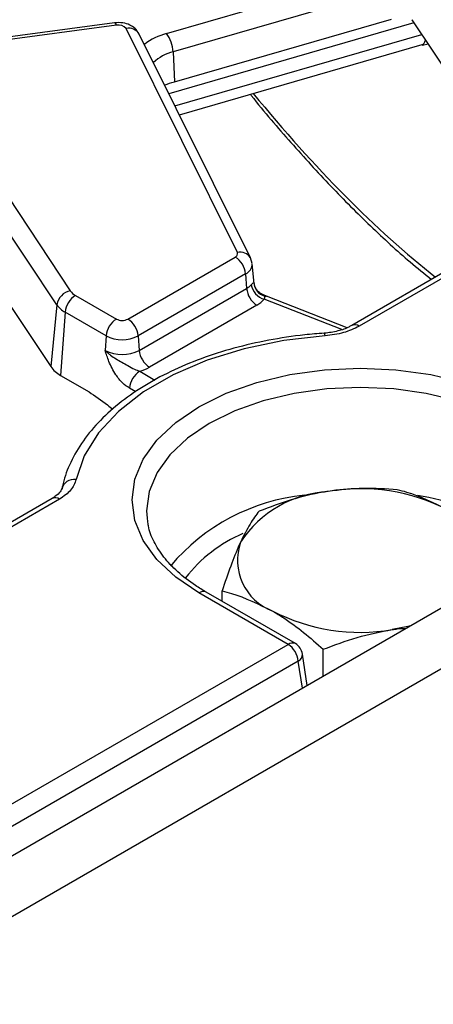
# Model space of a CAD drawing. Units: millimetres. Extents: x -116 to 664, y -32 to 370.
# Drawn here: x 318 to 324, y 114 to 127 of the extents above; entities that cross this region are included whole.
import ezdxf

# ---------------------------------------------------------------- set-up
doc = ezdxf.new("R2010")
doc.units = ezdxf.units.MM

msp = doc.modelspace()

# ---------------------------------------------------------------- linework, layer by layer
at = {"color": 7, "linetype": 'Continuous', "lineweight": 25}
for p, q in [((407.334085, 167.458164), (266.05415, 85.898994)), ((266.561117, 85.363808), (407.841052, 166.922978)), ((332.363747, 128.765395), (322.80202, 123.245528)), ((332.463739, 128.755494), (322.902011, 123.235626)), ((320.259807, 127.25327), (323.344449, 128.144179)), ((323.370079, 127.873897), (320.348954, 127.001333)), ((320.367727, 126.588071), (323.347485, 127.448687)), ((323.625916, 127.44162), (324.538097, 126.069804)), ((319.546659, 127.399915), (316.863066, 127.042253)), ((319.57308, 127.364977), (316.889488, 127.007314)), ((321.231262, 124.248449), (319.705637, 127.319901)), ((321.410382, 124.174112), (319.884757, 127.245564)), ((320.435074, 126.137644), (323.765525, 127.099548)), ((323.765406, 127.0928), (323.855545, 127.11081)), ((316.8103, 126.921339), (318.938218, 123.721194)), ((320.348954, 127.001333), (320.367727, 126.588071)), ((318.752212, 123.5309), (316.624295, 126.731045)), ((319.728742, 123.334061), (321.202861, 124.185052)), ((317.75693, 124.053526), (318.669111, 122.681711)), ((321.432115, 124.09473), (321.410382, 124.174112)), ((321.463181, 123.823052), (321.434234, 124.092697)), ((321.343744, 123.954647), (319.869626, 123.103656)), ((321.343744, 123.954647), (321.358273, 123.754484)), ((319.00882, 123.658432), (319.570708, 123.334061)), ((319.884155, 122.903494), (321.358273, 123.754484)), ((321.629209, 123.645978), (321.566752, 123.674215)), ((322.735607, 123.215162), (321.629209, 123.645978)), ((318.752212, 123.5309), (318.669111, 122.681711)), ((321.499157, 123.524079), (320.025038, 122.673089)), ((318.867937, 123.428027), (318.804995, 122.560917)), ((319.429824, 123.103656), (318.867937, 123.428027)), ((322.80202, 123.245528), (322.799589, 123.244055)), ((319.429824, 123.103656), (319.415295, 122.903494)), ((319.869626, 123.103656), (319.884155, 122.903494)), ((318.804995, 122.560917), (319.195321, 122.335587)), ((318.690474, 120.871983), (276.132972, 96.30406)), ((319.991625, 120.599372), (319.997113, 120.556911)), ((322.026503, 118.879154), (320.803742, 119.585039)), ((321.021424, 119.459373), (321.021424, 119.602974)), ((321.926511, 118.869252), (320.70375, 119.575137)), ((279.685019, 94.483758), (321.926511, 118.869252)), ((322.409468, 118.432227), (322.409468, 118.801673)), ((322.067394, 118.638847), (279.825903, 94.253353)), ((322.18951, 118.305248), (322.124254, 118.735908))]:
    msp.add_line(p, q, dxfattribs=at)
at = {"color": 8, "linetype": 'Continuous', "lineweight": 25}
for p, q in [((323.654741, 127.398271), (320.291411, 126.426872)), ((320.373647, 126.26131), (323.760343, 127.239458)), ((321.456942, 123.835446), (321.458838, 123.822609)), ((321.605816, 123.64837), (321.568718, 123.669796)), ((322.666812, 123.190631), (321.600428, 123.605866)), ((319.890482, 122.616679), (320.100729, 122.495306)), ((319.837293, 122.335649), (319.749599, 122.386274)), ((318.790466, 120.862082), (315.200897, 118.789867)), ((322.1237, 118.267256), (322.067394, 118.638847))]:
    msp.add_line(p, q, dxfattribs=at)
at = {"color": 8, "linetype": 'Continuous', "lineweight": 25, "flags": 128}
for points in [[(319.57308, 127.364977), (319.564785, 127.382919), (319.556774, 127.394647), (319.549323, 127.399757), (319.546659, 127.399915)], [(321.605816, 123.64837), (321.618285, 123.648628), (321.629209, 123.645978)], [(322.436121, 123.10434), (322.431603, 123.122668), (322.42724, 123.134767), (322.423181, 123.140224), (322.421902, 123.140526)], [(324.990423, 121.900706), (324.64063, 122.073171), (324.248408, 122.211925), (323.823416, 122.313549), (323.376118, 122.375542), (322.917528, 122.396377), (322.458938, 122.375542), (322.01164, 122.313549), (321.586648, 122.211925), (321.194426, 122.073171), (320.844633, 121.900706), (320.545882, 121.698775), (320.305528, 121.47235), (320.129491, 121.227007), (320.022104, 120.968788), (319.986012, 120.704049), (319.991625, 120.599372)]]:
    msp.add_lwpolyline(points, dxfattribs=at)
at = {"color": 7, "linetype": 'Continuous', "lineweight": 25, "flags": 128}
for points in [[(322.436121, 123.10434), (321.869227, 123.039211), (321.325018, 122.926775), (320.81527, 122.769465), (320.351016, 122.570687), (319.9423, 122.33474), (319.597968, 122.066732), (319.32547, 121.772461), (319.130704, 121.458296), (319.017885, 121.131035)], [(320.70375, 119.575137), (320.384694, 119.790793), (320.128005, 120.032606), (319.940003, 120.294623), (319.825318, 120.570393), (319.786773, 120.853124), (319.825318, 121.135855), (319.940003, 121.411625), (320.128005, 121.673642), (320.384694, 121.915456), (320.70375, 122.131111), (321.077316, 122.315298), (321.496195, 122.463481), (321.950071, 122.572013), (322.42777, 122.638219), (322.917528, 122.66047), (323.407286, 122.638219), (323.884984, 122.572013), (324.338861, 122.463481), (324.757739, 122.315298), (325.131306, 122.131111)], [(323.605922, 119.122925), (323.56809, 119.113567), (323.35752, 119.072303)]]:
    msp.add_lwpolyline(points, dxfattribs=at)
at = {"color": 7, "linetype": 'Continuous', "lineweight": 25}
for centre, radius, start, end in [((319.603202, 127.23611), 0.13234, 39.2828573, 103.1560997), ((319.890764, 126.980947), 0.458643, 2.5475488, 36.4242593), ((321.185723, 124.230789), 0.048843, 290.5403633, 21.1960861), ((321.034517, 123.923842), 0.310758, 5.6889994, 57.1991371), ((321.241574, 123.963692), 0.239555, 299.1534482, 318.6951611), ((321.666731, 123.845243), 0.24839, 189.1906168, 254.5181276), ((321.659994, 123.844259), 0.203243, 182.4852448, 254.5396937), ((318.984482, 123.489918), 0.235857, 101.3120626, 169.9937268), ((319.177164, 123.397222), 0.310758, 122.8008629, 174.3110006), ((319.108681, 123.841861), 0.20885, 215.2937443, 241.4355774), ((321.667501, 123.785289), 0.310758, 185.6889994, 237.1991371), ((319.031619, 123.728686), 0.342327, 215.2937443, 241.4355774), ((321.312326, 123.859012), 0.383517, 299.1534482, 318.6951611), ((319.739052, 123.072851), 0.310758, 122.8008629, 174.3110006), ((319.649725, 123.486564), 0.171758, 242.6096722, 297.3903278), ((319.560398, 123.072851), 0.310758, 5.6889994, 57.1991371), ((319.649725, 123.528063), 0.477993, 242.6096722, 297.3903278), ((319.649725, 123.355942), 0.509575, 242.6096722, 297.3903278), ((320.193382, 122.934299), 0.310758, 185.6889994, 237.1991371), ((318.997191, 122.913951), 0.40196, 215.2937443, 241.4355774), ((320.058826, 122.355469), 0.310758, 122.8008629, 174.3110006), ((319.720308, 123.211286), 0.618479, 285.970943, 299.5187993), ((318.989191, 120.960743), 0.172692, 80.4354784, 168.2022228), ((322.570479, 119.419081), 1.551906, 93.4335023, 146.5611211), ((322.920414, 118.396478), 2.60958, 62.6428252, 99.771097), ((321.980143, 120.025251), 0.747388, 160.5389981, 249.2579248), ((322.914642, 121.644027), 2.60958, 242.6428252, 279.771097), ((321.758167, 118.608042), 0.310758, 5.6889994, 57.1991371), ((321.926511, 118.705944), 0.2, 8.6162895, 60.0026883)]:
    msp.add_arc(centre, radius, start, end, dxfattribs=at)
at = {"color": 8, "linetype": 'Continuous', "lineweight": 25}
for centre, radius, start, end in [((319.744172, 127.159785), 0.164688, 31.3898764, 103.5321234), ((320.490593, 126.399453), 0.884458, 105.1255278, 127.2444383), ((320.493917, 126.41793), 0.601143, 103.9542267, 133.5766494), ((321.269801, 124.088398), 0.164626, 31.2708568, 103.5387728), ((321.281895, 124.093738), 0.152222, 293.9730375, 0.0004921), ((322.843854, 123.15816), 0.096867, 53.1027165, 115.5868251), ((318.732309, 120.784616), 0.096867, 53.1027165, 115.5868251), ((322.431851, 118.163025), 2.768094, 95.831675, 139.9322583), ((323.119488, 117.274966), 3.685204, 61.2986905, 80.87033), ((322.096265, 118.551662), 2.001015, 113.226818, 142.0349519), ((320.762209, 119.494621), 0.0995, 65.328643, 125.9818154), ((321.98497, 118.788736), 0.0995, 65.328643, 125.9818154), ((322.017939, 118.733004), 0.106354, 297.7103815, 1.5645787)]:
    msp.add_arc(centre, radius, start, end, dxfattribs=at)
at = {"color": 7, "linetype": 'Continuous', "lineweight": 25}
msp.add_ellipse((323.59447, 127.105922), major_axis=(-0.058454, 0.399021), ratio=0.339176542, start_param=5.660522437, end_param=5.662964404, dxfattribs=at)
at = {"color": 8, "linetype": 'Continuous', "lineweight": 25}
for centre, major_axis, ratio, start_param, end_param in [((323.623922, 127.474999), (-0.14608, 0.373934), 0.358628674, 3.108785869, 3.584836271), ((321.759243, 140.658676), (-6.475629, 18.035575), 0.369400012, 2.336902306, 2.608623749)]:
    msp.add_ellipse(centre, major_axis=major_axis, ratio=ratio, start_param=start_param, end_param=end_param, dxfattribs=at)
at = {"color": 7, "linetype": 'Continuous', "lineweight": 25}
for points, knots in [([(319.884757, 127.245564), (319.866467, 127.27356), (319.832956, 127.324854), (319.752474, 127.374545), (319.657353, 127.405286), (319.585066, 127.401779), (319.546659, 127.399915)], [0, 0, 0, 0, 0.253990405, 0.465352847, 0.715936232, 1, 1, 1, 1]), ([(320.232801, 126.544867), (320.235559, 126.546118), (320.271038, 126.5622), (320.321337, 126.575658), (320.367727, 126.588071)], [0, 0, 0, 0, 0.077732457, 1, 1, 1, 1]), ([(321.408661, 126.418836), (321.412874, 126.413453), (321.598216, 126.176688), (321.966664, 125.751721), (322.51267, 125.148981), (323.058197, 124.605096), (323.520133, 124.178227), (323.797942, 123.955852), (323.896212, 123.877191)], [0, 0, 0, 0, 0.00507289, 0.223126665, 0.441669418, 0.660636887, 0.87995744, 1, 1, 1, 1]), ([(321.42153, 123.80557), (321.42713, 123.811846), (321.442268, 123.828808), (321.452156, 123.835113), (321.456256, 123.835398), (321.456942, 123.835446)], [0, 0, 0, 0, 0.328343977, 0.887516392, 1, 1, 1, 1]), ([(321.571273, 123.674202), (321.557825, 123.680962), (321.52261, 123.698663), (321.484892, 123.750069), (321.464325, 123.796753), (321.463984, 123.821246), (321.463957, 123.82315)], [0, 0, 0, 0, 0.233992187, 0.612727247, 0.96990273, 1, 1, 1, 1]), ([(321.600428, 123.605866), (321.603397, 123.611824), (321.612601, 123.630294), (321.608556, 123.64107), (321.605816, 123.64837)], [0, 0, 0, 0, 0.322605416, 1, 1, 1, 1]), ([(322.79732, 123.246657), (322.786331, 123.239246), (322.740516, 123.208352), (322.610376, 123.166564), (322.488055, 123.143412), (322.42284, 123.140643), (322.421996, 123.140607)], [0, 0, 0, 0, 0.134149361, 0.559237009, 0.994300892, 1, 1, 1, 1]), ([(322.902011, 123.235626), (322.833869, 123.202502), (322.697586, 123.136253), (322.523275, 123.114978), (322.436121, 123.10434)], [0, 0, 0, 0, 0.500006457, 1, 1, 1, 1]), ([(322.421904, 123.140526), (322.332977, 123.133139), (322.075514, 123.111752), (321.657422, 123.048204), (321.179827, 122.938901), (320.728167, 122.794655), (320.309172, 122.617858), (319.929241, 122.410411), (319.594416, 122.174805), (319.310534, 121.914004), (319.082953, 121.631801), (318.920491, 121.339872), (318.848678, 121.128796), (318.824746, 121.02058), (318.822307, 121.009549)], [0, 0, 0, 0, 0.049856923, 0.144347513, 0.238964284, 0.33371216, 0.428628792, 0.523735735, 0.619014984, 0.714331376, 0.809354704, 0.903603594, 0.990173801, 1, 1, 1, 1]), ([(319.749599, 122.386274), (319.718116, 122.408023), (319.650944, 122.454426), (319.549662, 122.581081), (319.482563, 122.713532), (319.444752, 122.814905), (319.427876, 122.864469), (319.419627, 122.889919), (319.415474, 122.902934), (319.415295, 122.903494)], [0, 0, 0, 0, 0.205104413, 0.437613738, 0.754732153, 0.875722296, 0.936476565, 0.997265981, 1, 1, 1, 1]), ([(319.415295, 122.903494), (319.415668, 122.903113), (319.427423, 122.891101), (319.451544, 122.868778), (319.500682, 122.82991), (319.592165, 122.769882), (319.704917, 122.7092), (319.813593, 122.647238), (319.867208, 122.625929), (319.890482, 122.616679)], [0, 0, 0, 0, 0.003030181, 0.095603522, 0.183801966, 0.345602674, 0.67731499, 0.859921889, 1, 1, 1, 1]), ([(319.195321, 122.335587), (319.279836, 122.277261), (319.389471, 122.2016), (319.497005, 122.115576), (319.521644, 122.095866)], [0, 0, 0, 0, 0.770870817, 1, 1, 1, 1]), ([(319.017885, 121.131035), (318.999457, 121.08072), (318.962602, 120.980093), (318.847844, 120.901418), (318.790466, 120.862082)], [0, 0, 0, 0, 0.500006457, 1, 1, 1, 1]), ([(318.818118, 121.005242), (318.817644, 121.000018), (318.816199, 120.984114), (318.783189, 120.933717), (318.71886, 120.892012), (318.68864, 120.87242)], [0, 0, 0, 0, 0.205956807, 0.626983268, 1, 1, 1, 1]), ([(322.477536, 120.968202), (322.455064, 120.964578), (322.284887, 120.937133), (321.964027, 120.860423), (321.675214, 120.752186), (321.529484, 120.697572)], [0, 0, 0, 0, 0.070088025, 0.530783399, 1, 1, 1, 1]), ([(323.425587, 120.990868), (323.27162, 121.001704), (322.960861, 121.023576), (322.639617, 120.986771), (322.477536, 120.968202)], [0, 0, 0, 0, 0.495457963, 1, 1, 1, 1]), ([(324.119609, 120.714199), (323.929953, 120.807363), (323.695012, 120.922771), (323.469127, 120.979863), (323.425587, 120.990868)], [0, 0, 0, 0, 0.807250011, 1, 1, 1, 1]), ([(321.529484, 120.697572), (321.488228, 120.64334), (321.404961, 120.533884), (321.318884, 120.36132), (321.275454, 120.274255)], [0, 0, 0, 0, 0.495457963, 1, 1, 1, 1]), ([(320.803742, 119.585039), (320.753749, 119.615226), (320.608329, 119.703033), (320.404236, 119.863693), (320.211981, 120.067338), (320.080413, 120.279738), (320.011059, 120.445602), (320.004241, 120.539947), (320.002608, 120.562532)], [0, 0, 0, 0, 0.10762435, 0.313057372, 0.518423448, 0.7246853, 0.934090835, 1, 1, 1, 1]), ([(321.275454, 120.274255), (321.269433, 120.261134), (321.223834, 120.161772), (321.13786, 119.949465), (321.060472, 119.719175), (321.021424, 119.602974)], [0, 0, 0, 0, 0.070088025, 0.530783399, 1, 1, 1, 1]), ([(321.021424, 119.602974), (321.064964, 119.59197), (321.290849, 119.534877), (321.52579, 119.419469), (321.715446, 119.326306)], [0, 0, 0, 0, 0.1927499896, 1, 1, 1, 1]), ([(321.715446, 119.326306), (321.766469, 119.295509), (321.908828, 119.209582), (322.142313, 119.037335), (322.320065, 118.880537), (322.409468, 118.801673)], [0, 0, 0, 0, 0.217312581, 0.606333662, 1, 1, 1, 1]), ([(322.409468, 118.801673), (322.563436, 118.860142), (322.874195, 118.978152), (323.195439, 119.04073), (323.35752, 119.072303)], [0, 0, 0, 0, 0.495457963, 1, 1, 1, 1]), ([(323.35752, 119.072303), (323.380011, 119.075843), (323.444628, 119.086014), (323.508781, 119.089027), (323.550606, 119.090991)], [0, 0, 0, 0, 0.348062758, 1, 1, 1, 1])]:
    msp.add_open_spline(points, degree=3, knots=knots, dxfattribs=at)

doc.saveas('drawing.dxf')
